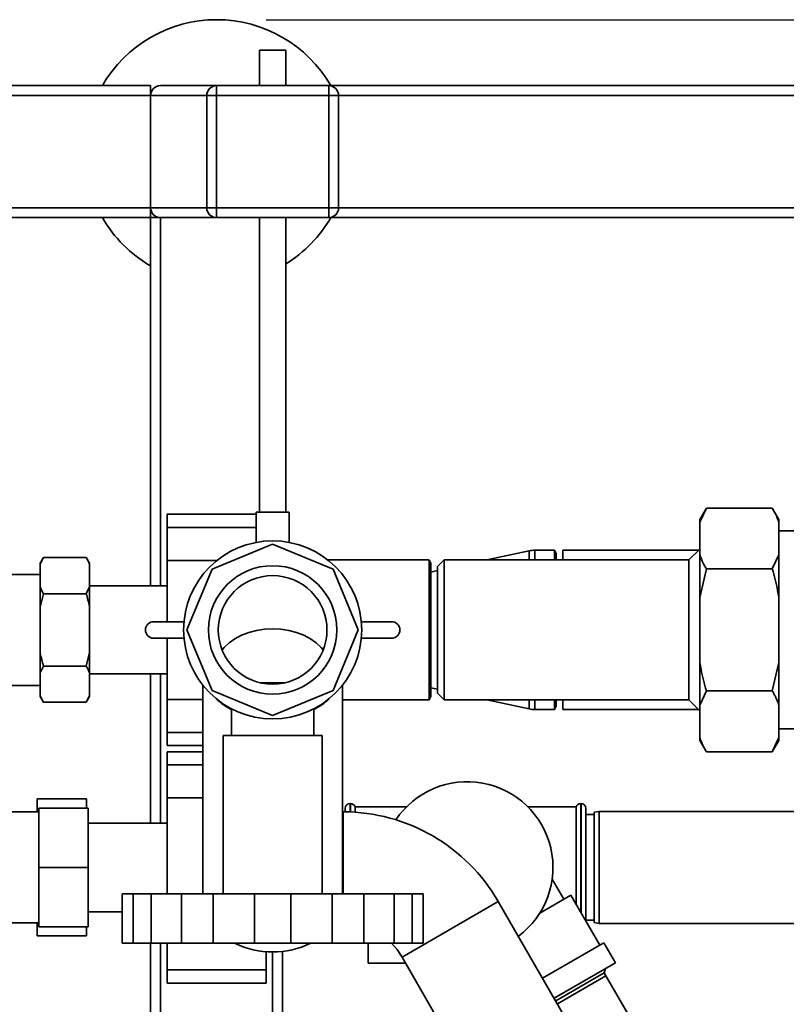
# Paper-space layout 'Blatt1' of a CAD drawing. Units: millimetres. Extents: x 0 to 6300, y 0 to 4455.
# Drawn here: x 936 to 1169, y 1019 to 1317 of the extents above; entities that cross this region are included whole.
import ezdxf

# ---------------------------------------------------------------- set-up
doc = ezdxf.new("R2010")
doc.units = ezdxf.units.MM
doc.layers.add('1', color=7, linetype='Continuous')
doc.styles.add('SLDTEXTSTYLE1', font='TXT', dxfattribs={"width": 0.605})
doc.dimstyles.new('SLDDIMSTYLE0', dxfattribs={"dimtxt": 52.5, "dimasz": 37.5, "dimexe": 0, "dimexo": 0.0625, "dimgap": 13.125, "dimtad": 1, "dimdec": 0, "dimlfac": 1.5, "dimrnd": 1e-09, "dimzin": 12, "dimdsep": 46, "dimtxsty": 'SLDTEXTSTYLE1', "dimsah": 1, "dimcen": 0.09, "dimadec": 0, "dimazin": 3, "dimtfac": 1, "dimtdec": 0, "dimtofl": 0, "dimtmove": 0, "dimatfit": 3, "dimfxl": 1, "dimfrac": 2, "dimtolj": 1, "dimtzin": 12, "dimarcsym": 0})

# ---------------------------------------------------------------- blocks, each defined once
blk = doc.blocks.new('_D_6')
at = {"layer": '1', "ltscale": 15}
for p, q in [((1011.18, 1317.14), (2191.18, 1317.14)), ((2176.18, 1317.14), (2176.18, 644.07)), ((1425.78, 644.07), (2191.18, 644.07))]:
    blk.add_line(p, q, dxfattribs=at)
for points in [[(2176.18, 1317.14), (2170.18, 1279.64), (2182.18, 1279.64)], [(2176.18, 644.07), (2182.18, 681.57), (2170.18, 681.57)]]:
    blk.add_solid(points, dxfattribs=at)
at = {"layer": '1', "ltscale": 15, "insert": (2108.51, 920.45), "char_height": 52.5, "attachment_point": 1, "rotation": 90, "style": 'SLDTEXTSTYLE1'}
blk.add_mtext('673', dxfattribs=at)

psp = doc.layouts.new('Blatt1')

# ---------------------------------------------------------------- linework, layer by layer
at = {"color": 7, "linetype": 'Continuous', "lineweight": 35, "ltscale": 15}
for p, q in [((1009.184, 1307.861), (1009.184, 1297.143)), ((1009.184, 1307.861), (1017.184, 1307.861)), ((1017.184, 1297.143), (1017.184, 1307.861)), ((486.184, 1297.143), (976.184, 1297.143)), ((976.184, 1297.143), (976.184, 1294.143)), ((979.184, 1297.143), (996.184, 1297.143)), ((996.184, 1297.143), (996.184, 1294.143)), ((996.184, 1297.143), (1030.184, 1297.143)), ((1030.184, 1297.143), (1030.184, 1294.143)), ((1030.184, 1297.143), (1773.184, 1297.143)), ((486.184, 1294.143), (976.184, 1294.143)), ((976.184, 1260.143), (976.184, 1294.143)), ((976.184, 1294.143), (993.184, 1294.143)), ((993.184, 1260.143), (993.184, 1294.143)), ((996.184, 1294.143), (993.184, 1294.143)), ((996.184, 1294.143), (996.184, 1260.143)), ((1030.184, 1294.143), (996.184, 1294.143)), ((1030.184, 1260.143), (1030.184, 1294.143)), ((1033.184, 1294.143), (1030.184, 1294.143)), ((1033.184, 1294.143), (1033.184, 1260.143)), ((1033.184, 1294.143), (1776.184, 1294.143)), ((486.184, 1260.143), (976.184, 1260.143)), ((976.184, 1260.143), (976.184, 1257.143)), ((976.184, 1260.143), (993.184, 1260.143)), ((996.184, 1260.143), (993.184, 1260.143)), ((996.184, 1260.143), (1030.184, 1260.143)), ((996.184, 1260.143), (996.184, 1257.143)), ((1033.184, 1260.143), (1030.184, 1260.143)), ((1030.184, 1260.143), (1030.184, 1257.143)), ((1033.184, 1260.143), (1776.184, 1260.143)), ((926.184, 1257.143), (976.184, 1257.143)), ((976.184, 1145.493), (976.184, 1257.143)), ((976.184, 1257.143), (979.184, 1257.143)), ((979.184, 1257.143), (996.184, 1257.143)), ((979.184, 1145.493), (979.184, 1257.143)), ((1030.184, 1257.143), (996.184, 1257.143)), ((1009.184, 1257.143), (1009.184, 1167.861)), ((1017.184, 1167.861), (1017.184, 1257.143)), ((1030.184, 1257.143), (1773.184, 1257.143)), ((1008.184, 1167.217), (981.184, 1167.217)), ((981.184, 1167.217), (981.184, 1163.217)), ((1008.184, 1167.861), (1008.184, 1158.676)), ((1008.184, 1167.861), (1018.184, 1167.861)), ((1018.184, 1158.676), (1018.184, 1167.861)), ((1144.684, 1169.093), (1142.684, 1165.629)), ((1142.684, 1164.789), (1144.684, 1169.093)), ((1144.684, 1169.093), (1164.684, 1169.093)), ((1166.684, 1165.629), (1164.684, 1169.093)), ((1142.684, 1164.789), (1142.684, 1165.629)), ((1142.684, 1154.923), (1142.684, 1164.789)), ((1166.684, 1165.629), (1166.684, 1164.789)), ((1166.684, 1154.923), (1166.684, 1164.789)), ((981.184, 1163.217), (981.184, 1153.217)), ((1008.184, 1163.217), (981.184, 1163.217)), ((1171.184, 1162.143), (1166.684, 1162.143)), ((994.815, 1150.512), (1013.184, 1158.12)), ((1013.184, 1158.12), (1031.553, 1150.512)), ((1090.997, 1156.113), (1078.152, 1153.343)), ((1090.997, 1156.113), (1090.997, 1153.343)), ((1098.606, 1156.293), (1092.684, 1156.293)), ((1092.684, 1156.293), (1092.684, 1153.343)), ((1099.184, 1155.293), (1098.606, 1156.293)), ((1098.606, 1156.293), (1098.606, 1153.343)), ((1099.184, 1155.293), (1099.184, 1153.343)), ((1142.334, 1156.293), (1101.184, 1156.293)), ((1101.184, 1156.293), (1101.184, 1153.343)), ((1142.684, 1156.643), (1139.384, 1153.343)), ((943.684, 1154.082), (942.684, 1152.35)), ((942.684, 1152.037), (943.684, 1154.082)), ((942.684, 1152.037), (942.684, 1152.35)), ((956.684, 1154.082), (943.684, 1154.082)), ((957.684, 1152.35), (956.684, 1154.082)), ((957.684, 1152.35), (957.684, 1152.037)), ((996.305, 1153.217), (981.184, 1153.217)), ((981.184, 1153.217), (981.184, 1134.643)), ((1060.601, 1153.343), (1029.904, 1153.343)), ((1061.184, 1152.343), (1060.638, 1153.288)), ((1061.184, 1152.343), (1061.184, 1111.943)), ((1065.184, 1153.343), (1063.184, 1151.343)), ((1139.384, 1153.343), (1065.184, 1153.343)), ((1065.184, 1153.343), (1065.184, 1110.943)), ((1139.384, 1110.943), (1139.384, 1153.343)), ((1142.684, 1142.009), (1142.684, 1154.923)), ((1166.684, 1154.923), (1164.684, 1150.618)), ((1166.684, 1154.923), (1166.684, 1142.009)), ((942.684, 1152.037), (942.684, 1145.158)), ((957.684, 1152.037), (957.684, 1145.158)), ((987.206, 1132.143), (994.815, 1150.512)), ((1031.553, 1150.512), (1039.161, 1132.143)), ((1063.184, 1150.115), (1061.184, 1149.684)), ((1063.184, 1151.343), (1063.184, 1112.943)), ((1142.684, 1142.009), (1144.684, 1150.618)), ((1144.684, 1150.618), (1164.684, 1150.618)), ((942.684, 1148.993), (931.184, 1148.993)), ((942.684, 1139.023), (942.684, 1145.158)), ((957.684, 1145.158), (956.684, 1143.113)), ((981.184, 1145.493), (957.684, 1145.493)), ((957.684, 1139.023), (957.684, 1145.158)), ((942.684, 1139.023), (943.684, 1143.113)), ((956.684, 1143.113), (943.684, 1143.113)), ((1142.684, 1122.277), (1142.684, 1142.009)), ((1166.684, 1122.277), (1166.684, 1142.009)), ((942.684, 1139.023), (942.684, 1125.263)), ((957.684, 1139.023), (957.684, 1125.263)), ((977.103, 1134.643), (986.3, 1134.643)), ((1040.068, 1134.643), (1049.264, 1134.643)), ((994.815, 1113.774), (987.206, 1132.143)), ((1039.161, 1132.143), (1031.553, 1113.774)), ((986.3, 1129.643), (977.103, 1129.643)), ((981.184, 1129.643), (981.184, 1111.069)), ((1049.264, 1129.643), (1040.068, 1129.643)), ((942.684, 1119.128), (942.684, 1125.263)), ((957.684, 1125.263), (956.684, 1121.173)), ((957.684, 1125.263), (957.684, 1119.128)), ((942.684, 1119.128), (943.684, 1121.173)), ((956.684, 1121.173), (943.684, 1121.173)), ((1142.684, 1109.363), (1142.684, 1122.277)), ((1166.684, 1122.277), (1164.684, 1113.668)), ((1166.684, 1122.277), (1166.684, 1109.363)), ((942.684, 1119.128), (942.684, 1112.249)), ((957.684, 1119.128), (957.684, 1112.249)), ((957.684, 1118.793), (981.184, 1118.793)), ((976.184, 1073.593), (976.184, 1118.793)), ((979.184, 1073.593), (979.184, 1118.793)), ((931.184, 1115.293), (942.684, 1115.293)), ((991.984, 1115.423), (991.984, 1052.224)), ((1013.184, 1106.166), (994.815, 1113.774)), ((1009.252, 1116.143), (1017.116, 1116.143)), ((1031.553, 1113.774), (1013.184, 1106.166)), ((1034.384, 1052.224), (1034.384, 1115.423)), ((1061.184, 1114.603), (1063.184, 1114.171)), ((1142.684, 1109.363), (1144.684, 1113.668)), ((1144.684, 1113.668), (1164.684, 1113.668)), ((942.684, 1111.936), (942.684, 1112.249)), ((942.684, 1111.936), (943.684, 1110.204)), ((957.684, 1112.249), (956.684, 1110.204)), ((956.684, 1110.204), (957.684, 1111.936)), ((957.684, 1112.249), (957.684, 1111.936)), ((991.984, 1111.069), (981.184, 1111.069)), ((981.184, 1111.069), (981.184, 1101.069)), ((1034.384, 1110.943), (1060.609, 1110.943)), ((1060.62, 1110.967), (1061.184, 1111.943)), ((1063.184, 1112.943), (1065.184, 1110.943)), ((1065.184, 1110.943), (1139.384, 1110.943)), ((1078.152, 1110.943), (1090.997, 1108.173)), ((1090.997, 1110.943), (1090.997, 1108.173)), ((1092.684, 1110.943), (1092.684, 1107.993)), ((1098.606, 1110.943), (1098.606, 1107.993)), ((1099.184, 1110.943), (1099.184, 1108.993)), ((1101.184, 1110.943), (1101.184, 1107.993)), ((1139.384, 1110.943), (1142.684, 1107.643)), ((956.684, 1110.204), (943.684, 1110.204)), ((1000.684, 1108.188), (1000.684, 1100.143)), ((1025.684, 1100.143), (1025.684, 1108.207)), ((1092.684, 1107.993), (1098.606, 1107.993)), ((1098.606, 1107.993), (1099.184, 1108.993)), ((1101.184, 1107.993), (1142.334, 1107.993)), ((1142.684, 1099.497), (1142.684, 1109.363)), ((1166.684, 1099.497), (1166.684, 1109.363)), ((1166.684, 1102.143), (1171.184, 1102.143)), ((981.184, 1101.069), (981.184, 1097.069)), ((991.984, 1101.069), (981.184, 1101.069)), ((998.184, 1100.143), (998.184, 1052.143)), ((998.184, 1100.143), (1028.184, 1100.143)), ((1028.184, 1052.143), (1028.184, 1100.143)), ((1142.684, 1098.657), (1142.684, 1099.497)), ((1142.684, 1098.657), (1144.684, 1095.193)), ((1166.684, 1099.497), (1164.684, 1095.193)), ((1164.684, 1095.193), (1166.684, 1098.657)), ((1166.684, 1099.497), (1166.684, 1098.657)), ((981.184, 1097.069), (991.984, 1097.069)), ((991.984, 1095.217), (981.184, 1095.217)), ((981.184, 1095.217), (981.184, 1091.217)), ((1144.684, 1095.193), (1164.684, 1095.193)), ((981.184, 1091.217), (981.184, 1081.217)), ((991.984, 1091.217), (981.184, 1091.217)), ((941.784, 1076.993), (941.784, 1080.928)), ((956.784, 1080.928), (941.784, 1080.928)), ((956.784, 1080.928), (956.784, 1078.143)), ((991.984, 1081.217), (981.184, 1081.217)), ((981.184, 1081.217), (981.184, 1052.143)), ((942.284, 1060.143), (942.284, 1078.143)), ((957.284, 1078.143), (942.284, 1078.143)), ((957.284, 1060.143), (957.284, 1078.143)), ((1035.184, 1076.993), (1035.184, 1077.993)), ((1036.77, 1079.493), (1036.684, 1079.493)), ((1036.684, 1079.493), (1036.684, 1076.95)), ((1036.77, 1076.947), (1036.77, 1079.493)), ((1053.764, 1078.493), (1038.184, 1078.493)), ((1038.184, 1076.87), (1038.184, 1078.493)), ((1105.184, 1078.493), (1090.603, 1078.493)), ((1105.184, 1078.493), (1105.184, 1048.985)), ((1106.684, 1079.493), (1106.598, 1079.493)), ((1106.598, 1079.493), (1106.598, 1046.536)), ((1106.684, 1046.387), (1106.684, 1079.493)), ((1108.184, 1077.993), (1108.184, 1043.789)), ((942.284, 1076.993), (931.184, 1076.993)), ((1034.533, 1076.993), (1034.384, 1076.993)), ((1035.184, 1076.993), (1034.533, 1076.993)), ((1034.533, 1076.993), (1034.533, 1052.143)), ((1110.684, 1076.143), (1108.184, 1076.143)), ((1112.184, 1077.143), (1110.684, 1076.879)), ((1110.684, 1043.408), (1110.684, 1076.879)), ((1217.184, 1077.143), (1112.184, 1077.143)), ((1112.184, 1077.143), (1112.184, 1043.143)), ((981.184, 1073.593), (957.284, 1073.593)), ((957.284, 1060.143), (942.284, 1060.143)), ((942.284, 1042.143), (942.284, 1060.143)), ((957.284, 1042.143), (957.284, 1060.143)), ((1101.437, 1050.474), (1097.933, 1056.543)), ((967.515, 1052.143), (967.515, 1037.143)), ((967.515, 1052.143), (970.88, 1052.143)), ((970.88, 1052.143), (970.88, 1037.143)), ((976.387, 1052.143), (970.88, 1052.143)), ((976.387, 1052.143), (976.387, 1037.143)), ((976.387, 1052.143), (985.58, 1052.143)), ((985.58, 1052.143), (985.58, 1037.143)), ((995.119, 1052.143), (985.58, 1052.143)), ((995.119, 1052.143), (995.119, 1037.143)), ((995.119, 1052.143), (1007.676, 1052.143)), ((1007.676, 1052.143), (1007.676, 1037.143)), ((1018.691, 1052.143), (1007.676, 1052.143)), ((1018.691, 1052.143), (1018.691, 1037.143)), ((1018.691, 1052.143), (1031.249, 1052.143)), ((1031.249, 1052.143), (1031.249, 1037.143)), ((1040.788, 1052.143), (1031.249, 1052.143)), ((1040.788, 1052.143), (1040.788, 1037.143)), ((1040.788, 1052.143), (1049.981, 1052.143)), ((1049.981, 1052.143), (1049.981, 1037.143)), ((1055.488, 1052.143), (1049.981, 1052.143)), ((1055.488, 1052.143), (1055.488, 1037.143)), ((1055.488, 1052.143), (1058.853, 1052.143)), ((1058.853, 1052.143), (1058.853, 1037.143)), ((1103.602, 1051.724), (1094.184, 1046.287)), ((1112.352, 1036.569), (1103.602, 1051.724)), ((1081.602, 1049.818), (1052.417, 1032.968)), ((1146.554, 937.318), (1081.602, 1049.818)), ((957.284, 1046.693), (967.515, 1046.693)), ((931.184, 1043.293), (942.284, 1043.293)), ((941.784, 1039.358), (941.784, 1043.293)), ((957.284, 1042.143), (942.284, 1042.143)), ((956.784, 1042.143), (956.784, 1039.358)), ((1108.184, 1044.143), (1110.684, 1044.143)), ((1110.684, 1043.408), (1112.184, 1043.143)), ((1112.184, 1043.143), (1217.184, 1043.143)), ((956.784, 1039.358), (941.784, 1039.358)), ((967.515, 1037.143), (970.88, 1037.143)), ((970.88, 1037.143), (976.387, 1037.143)), ((976.184, 877.143), (976.184, 1037.143)), ((976.387, 1037.143), (985.58, 1037.143)), ((979.184, 877.143), (979.184, 1037.143)), ((981.184, 1037.143), (981.184, 1029.069)), ((985.58, 1037.143), (995.119, 1037.143)), ((995.119, 1037.143), (1007.676, 1037.143)), ((1007.676, 1037.143), (1018.691, 1037.143)), ((1018.691, 1037.143), (1031.249, 1037.143)), ((1031.249, 1037.143), (1040.788, 1037.143)), ((1040.788, 1037.143), (1049.981, 1037.143)), ((1042.184, 1031.143), (1042.184, 1037.143)), ((1049.981, 1037.143), (1055.488, 1037.143)), ((1055.488, 1037.143), (1058.853, 1037.143)), ((1113.651, 1037.319), (1095.026, 1026.566)), ((1117.151, 1031.257), (1113.651, 1037.319)), ((1011.184, 1034.617), (1011.184, 1029.069)), ((1013.184, 877.143), (1013.184, 1034.547)), ((1016.184, 930.143), (1016.184, 1034.707)), ((1052.417, 1032.968), (1117.369, 920.468)), ((1053.47, 1031.143), (1042.184, 1031.143)), ((1117.151, 1031.257), (1098.526, 1020.504)), ((1011.184, 1029.069), (981.184, 1029.069)), ((981.184, 1029.069), (981.184, 1025.069)), ((1011.184, 1029.069), (1011.184, 1025.069)), ((1099.004, 1019.677), (1113.732, 1028.18)), ((1099.526, 1018.772), (1114.254, 1027.275)), ((1113.732, 1028.18), (1114.081, 1029.484)), ((1114.254, 1027.275), (1113.732, 1028.18)), ((1151.254, 963.189), (1114.254, 1027.275)), ((981.184, 1025.069), (1011.184, 1025.069))]:
    psp.add_line(p, q, dxfattribs=at)
at = {"color": 7, "linetype": 'Continuous', "lineweight": 35, "ltscale": 15, "flags": 128}
for points in [[(997.862, 1126.085), (998.462, 1126.797), (999.958, 1128.21), (1001.724, 1129.458), (1003.723, 1130.516), (1005.914, 1131.363), (1008.254, 1131.98), (1010.693, 1132.355), (1013.184, 1132.481)], [(997.862, 1126.085), (998.462, 1126.797), (999.958, 1128.21), (1001.724, 1129.458), (1003.723, 1130.516), (1005.914, 1131.363), (1008.254, 1131.98), (1010.693, 1132.355), (1013.184, 1132.481)], [(1013.184, 1132.481), (1015.674, 1132.355), (1018.114, 1131.98), (1020.454, 1131.363), (1022.645, 1130.516), (1024.644, 1129.458), (1026.409, 1128.21), (1027.906, 1126.797), (1028.506, 1126.085)], [(1013.184, 1132.481), (1015.674, 1132.355), (1018.114, 1131.98), (1020.454, 1131.363), (1022.645, 1130.516), (1024.644, 1129.458), (1026.409, 1128.21), (1027.906, 1126.797), (1028.506, 1126.085)], [(1049.236, 1037.143), (1050.916, 1035.214), (1052.417, 1032.968)]]:
    psp.add_lwpolyline(points, dxfattribs=at)
at = {"color": 7, "linetype": 'Continuous', "lineweight": 35, "ltscale": 225}
for radius in [27, 19.476, 16.476]:
    psp.add_circle((1013.184, 1132.143), radius, dxfattribs=at)
for centre, radius, start, end in [((996.184, 1277.143), 40, 30, 150), ((979.184, 1294.143), 3, 90, 180), ((996.184, 1294.143), 3, 90, 180), ((1030.184, 1294.143), 3, 0, 90), ((979.184, 1260.143), 3, 180, 270), ((996.184, 1260.143), 3, 180, 270), ((1030.184, 1260.143), 3, 270, 0), ((996.184, 1277.143), 40, 210, 240), ((996.184, 1277.143), 40, 301.66824, 330), ((1092.684, 1148.293), 8, 90, 102.17026), ((977.103, 1132.143), 2.5, 90, 270), ((1049.264, 1132.143), 2.5, 270, 90), ((1009.482, 1125.345), 19.45, 226.38512, 243.105), ((1016.885, 1125.345), 19.45, 296.895, 313.61488), ((1092.684, 1115.993), 8, 257.82974, 270), ((1072.184, 1060.143), 26, 306.6116, 146.27921), ((1036.684, 1077.993), 1.5, 90, 180), ((1036.77, 1077.993), 1.5, 19.47122, 90), ((1106.598, 1077.993), 1.5, 90, 160.52878), ((1106.684, 1077.993), 1.5, 0, 90), ((1034.533, 1022.643), 54.35, 30, 90), ((1013.184, 1061.144), 26.635, 244.30178, 295.69822)]:
    psp.add_arc(centre, radius, start, end, dxfattribs=at)
at = {"color": 7, "linetype": 'Continuous', "lineweight": 35, "ltscale": 15}
for points, knots in [([(1164.684, 1169.093), (1165.009, 1168.512), (1165.802, 1167.092), (1166.356, 1165.644), (1166.684, 1164.789)], [0, 0, 0, 0, 0.4093059, 1, 1, 1, 1]), ([(956.684, 1154.082), (956.877, 1153.736), (957.254, 1153.06), (957.543, 1152.373), (957.684, 1152.037)], [0, 0, 0, 0, 0.5115693, 1, 1, 1, 1]), ([(1060.606, 1153.27), (1060.606, 1153.281), (1060.606, 1153.318), (1060.606, 1152.734), (1060.605, 1151.558), (1060.605, 1149.812), (1060.605, 1147.554), (1060.604, 1144.879), (1060.604, 1141.817), (1060.603, 1138.509), (1060.603, 1134.99), (1060.603, 1131.422), (1060.603, 1127.843), (1060.603, 1124.418), (1060.604, 1121.181), (1060.604, 1118.284), (1060.605, 1115.754), (1060.605, 1113.714), (1060.606, 1112.164), (1060.606, 1111.257), (1060.606, 1110.868), (1060.606, 1110.961), (1060.606, 1110.97)], [0, 0, 0, 0, 0.0252687, 0.0799069, 0.133009, 0.1876509, 0.2407551, 0.2953995, 0.3485012, 0.4031433, 0.4562357, 0.5108684, 0.563951, 0.6185729, 0.6716568, 0.7262795, 0.7793741, 0.8340079, 0.8871106, 0.9417532, 0.9948572, 1, 1, 1, 1]), ([(1144.684, 1150.618), (1144.359, 1151.199), (1143.566, 1152.619), (1143.011, 1154.067), (1142.684, 1154.923)], [0, 0, 0, 0, 0.4093059, 1, 1, 1, 1]), ([(1164.684, 1150.618), (1165.266, 1148.469), (1166.036, 1145.622), (1166.556, 1142.72), (1166.684, 1142.009)], [0, 0, 0, 0, 0.7548381, 1, 1, 1, 1]), ([(943.684, 1143.113), (943.491, 1143.459), (943.113, 1144.135), (942.825, 1144.822), (942.684, 1145.158)], [0, 0, 0, 0, 0.5115693, 1, 1, 1, 1]), ([(956.684, 1143.113), (957.029, 1141.835), (957.395, 1140.479), (957.668, 1139.102), (957.684, 1139.023)], [0, 0, 0, 0, 0.9423137, 1, 1, 1, 1]), ([(943.684, 1121.173), (943.339, 1122.451), (942.972, 1123.807), (942.7, 1125.184), (942.684, 1125.263)], [0, 0, 0, 0, 0.9423137, 1, 1, 1, 1]), ([(956.684, 1121.173), (956.877, 1120.827), (957.254, 1120.151), (957.543, 1119.464), (957.684, 1119.128)], [0, 0, 0, 0, 0.5115693, 1, 1, 1, 1]), ([(1144.684, 1113.668), (1144.102, 1115.817), (1143.331, 1118.664), (1142.811, 1121.566), (1142.684, 1122.277)], [0, 0, 0, 0, 0.7548381, 1, 1, 1, 1]), ([(1164.684, 1113.668), (1164.848, 1113.378), (1165.176, 1112.797), (1165.69, 1111.791), (1166.217, 1110.648), (1166.528, 1109.792), (1166.684, 1109.363)], [0, 0, 0, 0, 0.20459815, 0.40927984, 0.70445728, 1, 1, 1, 1]), ([(943.684, 1110.204), (943.491, 1110.55), (943.113, 1111.226), (942.825, 1111.913), (942.684, 1112.249)], [0, 0, 0, 0, 0.5115693, 1, 1, 1, 1]), ([(1144.684, 1095.193), (1144.359, 1095.774), (1143.566, 1097.194), (1143.011, 1098.642), (1142.684, 1099.497)], [0, 0, 0, 0, 0.4093059, 1, 1, 1, 1])]:
    psp.add_open_spline(points, degree=3, knots=knots, dxfattribs=at)

# ---------------------------------------------------------------- dimensions: what is measured, and where the dimension line sits
at = {"layer": '1', "ltscale": 15}
dim = psp.add_linear_dim(base=(2176.184, 644.069), p1=(996.184, 1317.143), p2=(1410.784, 644.069), angle=90, dimstyle='SLDDIMSTYLE0', dxfattribs=at)
dim.commit()
dim.dimension.update_dxf_attribs({"geometry": '_D_6', "text_midpoint": (2176.184, 980.606), "dimtype": 160})

doc.saveas('drawing.dxf')
